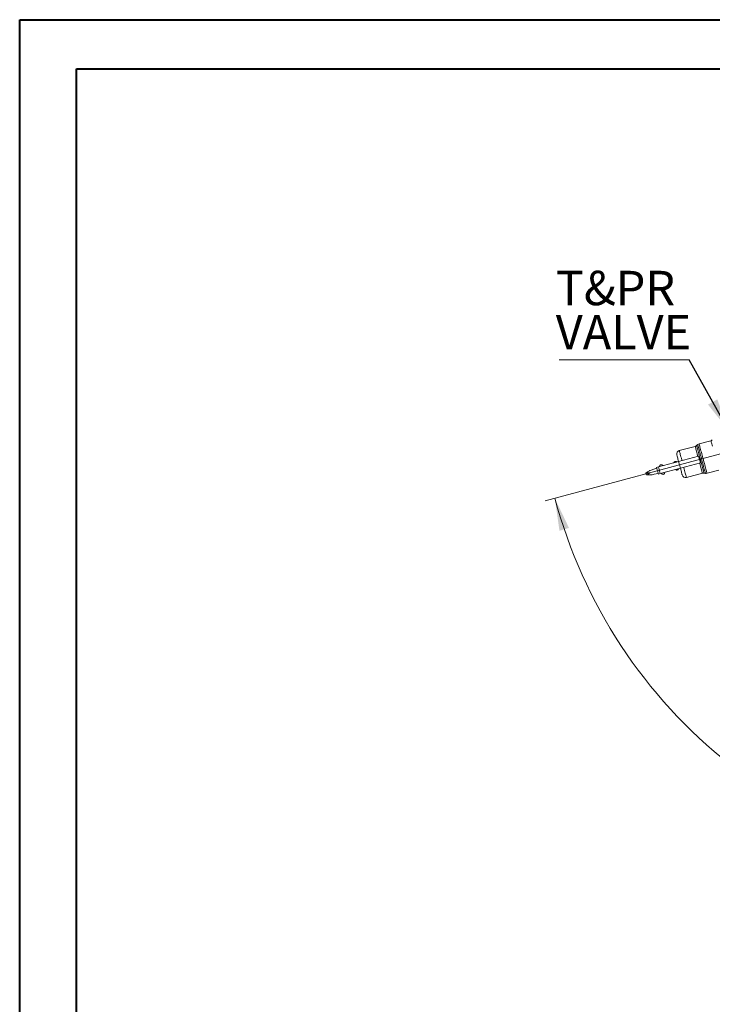
# Model space of a CAD drawing. Units: millimetres. Extents: x 0 to 210, y 0 to 297.
# Drawn here: x 0 to 71, y 197 to 297 of the extents above; entities that cross this region are included whole.
import ezdxf

# ---------------------------------------------------------------- set-up
doc = ezdxf.new("R2010")
doc.units = ezdxf.units.MM
doc.styles.add('SLDTEXTSTYLE0', font='TXT', dxfattribs={"width": 0.75})
doc.dimstyles.new('SLDDIMSTYLE1', dxfattribs={"dimtxt": 0.18, "dimasz": 3.302, "dimexe": 0, "dimexo": 0.0625, "dimgap": 0, "dimtad": 0, "dimtih": 1, "dimtoh": 1, "dimdec": 0, "dimrnd": 1e-09, "dimzin": 0, "dimdsep": 46, "dimtxsty": 'Standard', "dimsah": 1, "dimcen": 0.09, "dimadec": 0, "dimazin": 0, "dimtfac": 3.302, "dimtdec": 0, "dimtofl": 0, "dimtmove": 0, "dimatfit": 3, "dimfxl": 0, "dimfrac": 2, "dimtolj": 1, "dimtzin": 0, "dimarcsym": 0})
doc.dimstyles.new('SLDDIMSTYLE2', dxfattribs={"dimtxt": 3.5, "dimasz": 3.302, "dimexe": 0, "dimexo": 0.0625, "dimgap": 0.875, "dimtad": 0, "dimdec": 4, "dimlfac": 18, "dimzin": 12, "dimdsep": 46, "dimtxsty": 'SLDTEXTSTYLE0', "dimsah": 1, "dimcen": 0.09, "dimazin": 3, "dimtfac": 1, "dimtofl": 0, "dimtmove": 0, "dimatfit": 3, "dimfxl": 0, "dimfrac": 2, "dimtolj": 1, "dimtzin": 12, "dimarcsym": 0})

# ---------------------------------------------------------------- blocks, each defined once
blk = doc.blocks.new('_D_7')
at = {"color": 7, "linetype": 'Continuous', "lineweight": 0}
for p, q in [((76.67, 254.39), (53.64, 248.22)), ((104.42, 233.88), (104.42, 209.26))]:
    blk.add_line(p, q, dxfattribs=at)
for start, end in [(195, 231.6583), (239.6102, 270)]:
    blk.add_arc((104.42, 261.82), 51.56, start, end, dxfattribs=at)
for points in [[(54.61, 248.47), (55.08, 245.17), (56.05, 245.46)], [(104.42, 210.26), (101.13, 210.87), (101.1, 209.85)]]:
    blk.add_solid(points, dxfattribs=at)
at = {"color": 7, "linetype": 'Continuous', "lineweight": 0, "insert": (73.34, 222.72), "char_height": 3.5, "attachment_point": 1, "rotation": 325.6342, "style": 'SLDTEXTSTYLE0'}
blk.add_mtext('75°', dxfattribs=at)
blk = doc.blocks.new('SW_NOTE_7')
at = {"color": 0, "linetype": 'Continuous', "lineweight": 0}
blk.add_line((-13.23, 0), (0, 0), dxfattribs=at)
at = {"color": 0, "linetype": 'Continuous', "lineweight": 0, "char_height": 3.5, "attachment_point": 1, "style": 'SLDTEXTSTYLE0'}
for s, insert in [('T&PR', (-13.59, 9.07)), ('VALVE', (-13.59, 4.57))]:
    blk.add_mtext(s, dxfattribs=dict(at, insert=insert))

msp = doc.modelspace()

# ---------------------------------------------------------------- linework, layer by layer
at = {"color": 7, "linetype": 'Continuous', "lineweight": 40}
for p, q in [((0.0788436, 0.2147802), (0.0788436, 297.2147802)), ((0.0788436, 297.2147802), (210.0788436, 297.2147802)), ((5.8750469, 292.2147802), (205.0788436, 292.2147802)), ((5.8750469, 5.2147802), (5.8750469, 292.2147802))]:
    msp.add_line(p, q, dxfattribs=at)
at = {"color": 7, "linetype": 'Continuous', "lineweight": 15}
for p, q in [((68.9134257, 253.7678568), (67.2900799, 253.3328836)), ((69.1676395, 253.943505), (69.0561755, 253.8446648)), ((70.5125355, 254.3424265), (69.3103926, 254.0203131)), ((67.2137595, 252.2167659), (69.2583014, 252.7645988)), ((69.2583014, 252.7645988), (69.4409135, 252.0830851)), ((64.9764528, 251.6172814), (65.1692142, 251.6689322)), ((65.1692142, 251.6689322), (67.2137595, 252.2167659)), ((65.1692142, 251.6689322), (65.3518263, 250.9874176)), ((66.7501347, 252.1107988), (66.7546977, 252.093761)), ((67.0102659, 252.1622401), (67.0057028, 252.1792779)), ((67.2137595, 252.2167659), (67.3963682, 251.5352514)), ((67.3963682, 251.5352514), (69.4409135, 252.0830851)), ((63.9276163, 250.8884565), (63.8863335, 251.0425296)), ((64.9764528, 251.6172814), (65.1590648, 250.9357677)), ((65.1590648, 250.9357677), (65.3518263, 250.9874176)), ((65.3518263, 250.9874176), (67.3963682, 251.5352514)), ((66.9373098, 251.4122464), (66.9418762, 251.3952086)), ((67.1974444, 251.4636877), (67.192878, 251.4807256)), ((68.0205249, 250.6068263), (69.6438706, 251.0417994)), ((69.8058992, 251.046658), (69.9518511, 251.0167911)), ((70.1138798, 251.0216497), (71.316026, 251.343764))]:
    msp.add_line(p, q, dxfattribs=at)
at = {"color": 1, "linetype": 'Continuous', "lineweight": 15, "flags": 128}
for points in [[(68.9134257, 253.7678568), (68.9140647, 253.7654635), (68.9191841, 253.7463627), (68.9293467, 253.7084301), (68.9444168, 253.6521981), (68.9641757, 253.5784556), (68.9883487, 253.4882373), (69.016598, 253.3828116), (69.0485262, 253.2636561), (69.083683, 253.1324448), (69.1215783, 252.9910195), (69.1616757, 252.8413655), (69.1873421, 252.7455858)], [(69.0561755, 253.8446648), (69.058712, 253.835205), (69.0662818, 253.8069541), (69.0787822, 253.7602944), (69.096051, 253.6958568), (69.1178464, 253.6145114), (69.1438771, 253.51736), (69.173792, 253.4057155), (69.2071871, 253.281088), (69.2436089, 253.1451629), (69.2825638, 252.9997781), (69.3235255, 252.8469004), (69.3659441, 252.6885955), (69.4092436, 252.5270064), (69.4528344, 252.3643164), (69.4961339, 252.2027274), (69.5385492, 252.0444224), (69.5795142, 251.8915448), (69.6184691, 251.7461599), (69.6548909, 251.6102349), (69.6882827, 251.4856073), (69.7181976, 251.3739629), (69.7442316, 251.2768114), (69.766027, 251.195466), (69.7832925, 251.1310284), (69.7957963, 251.0843687), (69.803366, 251.0561178), (69.8058992, 251.046658), (69.8058992, 251.046658)], [(69.1676395, 253.943505), (69.1682786, 253.9411184), (69.1733814, 253.9220722), (69.1835241, 253.884229), (69.1985676, 253.8280806), (69.21832, 253.7543605), (69.2425261, 253.6640288), (69.2708648, 253.5582637), (69.3029718, 253.4384434), (69.3384233, 253.3061302), (69.3767624, 253.1630493), (69.4174856, 253.0110657), (69.4600665, 252.8521605), (69.5039421, 252.6884059), (69.5485496, 252.5219359), (69.5932994, 252.3549212), (69.6376122, 252.1895398), (69.6809116, 252.0279459), (69.7226316, 251.8722478), (69.7622289, 251.7244746), (69.7991838, 251.5865528), (69.8330194, 251.4602803), (69.8632919, 251.347303), (69.889604, 251.2490944), (69.9116213, 251.1669344), (69.9290458, 251.1018942), (69.9416621, 251.0548214), (69.9492948, 251.0263304), (69.9518511, 251.0167911), (69.9518511, 251.0167911)], [(69.3103926, 254.0203131), (69.3129192, 254.0108856), (69.3204658, 253.9827216), (69.3329364, 253.9361753), (69.3501754, 253.8718321), (69.3719708, 253.7905016), (69.3980412, 253.6932061), (69.4280588, 253.5811692), (69.4616526, 253.4557991), (69.4983956, 253.3186737), (69.5378274, 253.1715173), (69.579448, 253.0161793), (69.6227408, 252.8546143), (69.6671562, 252.6888529), (69.7121378, 252.5209814), (69.7571162, 252.3531099), (69.8015315, 252.1873485), (69.8448244, 252.0257835), (69.8864483, 251.8704456), (69.9258768, 251.7232891), (69.9626197, 251.5861637), (69.9962136, 251.4607936), (70.0262344, 251.3487567), (70.0523048, 251.2514613), (70.074097, 251.1701307), (70.091336, 251.1057875), (70.1038099, 251.0592412), (70.1113565, 251.0310772), (70.1138798, 251.0216497)], [(70.5125355, 254.3424265), (70.5150621, 254.332999), (70.5226087, 254.304835), (70.5350826, 254.2582896), (70.5523216, 254.1939464), (70.5741137, 254.1126158), (70.6001841, 254.0153195), (70.630205, 253.9032827), (70.6637988, 253.7779134)], [(67.2900799, 253.3328836), (67.2907223, 253.3304895), (67.2958384, 253.3113887), (67.3060043, 253.2734569), (67.321071, 253.2172241), (67.3408299, 253.1434816), (67.3650029, 253.0532641), (67.3932522, 252.9478376), (67.4251805, 252.8286821), (67.4603373, 252.6974708), (67.4982326, 252.5560455), (67.5383333, 252.4063915), (67.5639964, 252.3106118)], [(67.0057028, 252.1792779), (66.995974, 252.1766719), (66.9682744, 252.1692494), (66.9268194, 252.1581414), (66.8779171, 252.1450384), (66.8290181, 252.1319353), (66.7875598, 252.1208273), (66.7598602, 252.1134048), (66.7501347, 252.1107988)], [(69.3699542, 252.0640712), (69.3749146, 252.0455516), (69.4159061, 251.8925647), (69.4549736, 251.7467684), (69.4915642, 251.6102108), (69.5251647, 251.4848068), (69.5553081, 251.3723188), (69.5815639, 251.2743246), (69.6035713, 251.1922002), (69.6210123, 251.1270986), (69.6336518, 251.0799332), (69.6413076, 251.0513668), (69.6438706, 251.0417994)], [(66.9418762, 251.3952086), (66.9516017, 251.3978147), (66.9793013, 251.4052371), (67.0207596, 251.4163451), (67.0696586, 251.4294482), (67.1185609, 251.4425513), (67.1600159, 251.4536592), (67.1877156, 251.4610817), (67.1974444, 251.4636877)], [(67.7466084, 251.6290972), (67.7515722, 251.6105776), (67.7925636, 251.4575907), (67.8316312, 251.3117952), (67.8682218, 251.1752368), (67.9018222, 251.0498336), (67.9319623, 250.9373448), (67.9582215, 250.8393506), (67.9802255, 250.7572262), (67.9976698, 250.6921246), (68.010306, 250.6449592), (68.0179619, 250.6163928), (68.0205249, 250.6068263)]]:
    msp.add_lwpolyline(points, dxfattribs=at)
at = {"color": 7, "linetype": 'Continuous', "lineweight": 15, "flags": 128}
for points in [[(67.0406278, 252.9008203), (67.0431809, 252.8912993), (67.0507871, 252.8629117), (67.0633074, 252.8161883), (67.0805067, 252.7519974), (67.102067, 252.6715361), (67.1275844, 252.5763036), (67.1565821, 252.4680732), (67.1885268, 252.3488606), (67.2228161, 252.2208869), (67.2229684, 252.2203149)], [(65.3829167, 251.8722817), (65.3855095, 251.8729771), (65.3928972, 251.8749565), (65.4039505, 251.8779185), (65.4169907, 251.881412), (65.4300309, 251.8849063), (65.4410875, 251.8878683), (65.4484752, 251.8898477), (65.451068, 251.8905431)], [(66.8000238, 252.1972115), (66.8045636, 252.1984276), (66.8174912, 252.2018913), (66.8368363, 252.2070752), (66.8596582, 252.2131896), (66.8824769, 252.2193049), (66.9018219, 252.224488), (66.9147495, 252.2279517), (66.9192893, 252.2291687), (66.9192893, 252.2291687)], [(64.9974767, 251.5388219), (64.596791, 251.4163194), (64.5226892, 251.3936655)], [(64.6542864, 250.9025431), (64.7297856, 250.9199733), (65.138041, 251.0142265)], [(65.6726483, 250.9272923), (65.6596081, 250.923798), (65.6485514, 250.9208359), (65.6411671, 250.9188566), (65.638571, 250.918162)], [(65.7067223, 250.9364226), (65.7041295, 250.935728), (65.6967418, 250.9337486), (65.6856884, 250.9307866), (65.6726483, 250.9272923)], [(67.147552, 251.3772751), (67.1430154, 251.376059), (67.1300878, 251.3725953), (67.1107395, 251.3674113), (67.0879208, 251.3612969), (67.0650989, 251.3551824), (67.0457538, 251.3499985), (67.0328263, 251.3465348), (67.0282897, 251.3453187), (67.0282897, 251.3453187)], [(67.4065838, 251.5350568), (67.4405651, 251.4082372), (67.4725099, 251.2890254), (67.5015075, 251.1807941), (67.5270249, 251.0855617), (67.5485852, 251.0051004), (67.5657845, 250.9409103), (67.5783048, 250.894186), (67.585911, 250.8657993), (67.5884641, 250.8562775)]]:
    msp.add_lwpolyline(points, dxfattribs=at)
at = {"color": 7, "linetype": 'Continuous', "lineweight": 15}
for centre, radius, start, end in [((68.822119, 254.1086141), 0.3527778, 285, 311.565051177), ((69.4016974, 253.6795558), 0.3527778, 105, 131.565051177), ((70.4212311, 254.6831839), 0.3527778, 285, 311.565051177), ((67.3813862, 252.9921261), 0.3527778, 105, 195), ((65.4194386, 251.7359789), 0.1411111, 105, 195), ((65.48759, 251.7542401), 0.1411111, 15, 105), ((66.8182853, 252.1290599), 0.0705556, 105, 195), ((66.9375503, 252.1610169), 0.0705556, 15, 105), ((65.6020498, 251.0544646), 0.1411111, 195, 285), ((65.6702013, 251.0727257), 0.1411111, 285, 15), ((67.0100271, 251.4134699), 0.0705556, 195, 285), ((67.1292921, 251.4454268), 0.0705556, 285, 15), ((67.9292199, 250.9475831), 0.3527778, 195, 285), ((69.7351751, 250.7010425), 0.3527778, 78.434948823, 105), ((70.0225755, 251.3624071), 0.3527778, 258.434948823, 285)]:
    msp.add_arc(centre, radius, start, end, dxfattribs=at)
for points, knots in [([(63.963144, 251.1051087), (63.9531763, 251.0973279), (63.9196473, 251.0711553), (63.8910029, 251.0465388), (63.8875294, 251.0435565), (63.8863335, 251.0425296)], [0, 0, 0, 0, 0.21715259293, 0.73044981433, 1, 1, 1, 1]), ([(63.9276163, 250.8884565), (63.9277447, 250.8884324), (63.9286374, 250.8882645), (63.9505059, 250.8840326), (63.9964956, 250.8765102), (64.024958, 250.8727303), (64.0254275, 250.8726679)], [0, 0, 0, 0, 0.0765101454, 0.5319123041, 0.9922774048, 1, 1, 1, 1]), ([(64.5226892, 251.3936655), (64.5222179, 251.393521), (64.4471937, 251.3705152), (64.3314491, 251.3267337), (64.1751894, 251.2471539), (64.063026, 251.1790166), (63.9916171, 251.1261774), (63.963144, 251.1051087)], [0, 0, 0, 0, 0.0024671283, 0.3926973396, 0.6199855769, 0.8484758128, 1, 1, 1, 1]), ([(63.963144, 251.1051087), (63.9890219, 251.0997592), (64.051668, 251.086809), (64.1435348, 251.076118), (64.2318698, 251.0707482), (64.27146, 251.0713149), (64.3012889, 251.0712367), (64.3016123, 251.0712358)], [0, 0, 0, 0, 0.2862593689, 0.6929858705, 0.7683555217, 0.9974884809, 1, 1, 1, 1]), ([(64.3016123, 251.0712358), (64.301333, 251.0710736), (64.2807714, 251.0591243), (64.2138982, 251.0219174), (64.1153901, 250.950285), (64.0513704, 250.8968419), (64.0260015, 250.8732028), (64.0254275, 250.8726679)], [0, 0, 0, 0, 0.00251060163, 0.18486186722, 0.59585153992, 0.99085588872, 1, 1, 1, 1]), ([(64.0254275, 250.8726679), (64.060621, 250.8686581), (64.1485769, 250.8586366), (64.2798054, 250.8556689), (64.4549563, 250.8648622), (64.577264, 250.8847781), (64.6538051, 250.9024321), (64.6542864, 250.9025431)], [0, 0, 0, 0, 0.1515247959, 0.378692744, 0.6073017671, 0.997530961, 1, 1, 1, 1])]:
    msp.add_open_spline(points, degree=3, knots=knots, dxfattribs=at)

# ---------------------------------------------------------------- block references
at = {"color": 7, "linetype": 'Continuous', "lineweight": 0}
msp.add_blockref('SW_NOTE_7', (68.2946768, 262.5736044), dxfattribs=at)

# ---------------------------------------------------------------- dimensions: what is measured, and where the dimension line sits
dim = msp.add_angular_dim_2l(base=(61.3320284, 233.4877896), line1=((77.6378781, 254.6446775), (82.8968076, 256.0538034)), line2=((104.4154886, 240.8258902), (104.4154886, 234.8752722)), dimstyle='SLDDIMSTYLE2', dxfattribs=at)
dim.commit()
dim.dimension.update_dxf_attribs({"geometry": '_D_7', "text_midpoint": (75.3087555, 219.2558738), "dimtype": 162})

# ---------------------------------------------------------------- leaders
msp.add_leader([(72.302228, 255.4063289), (68.2946768, 262.5736044)], dimstyle='SLDDIMSTYLE1', dxfattribs=at)

doc.saveas('drawing.dxf')
